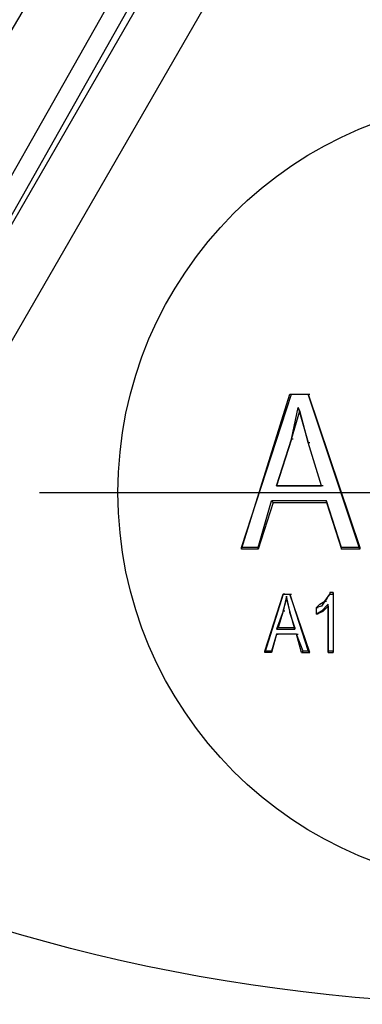
# Model space of a CAD drawing. Units: millimetres. Extents: x 64 to 637, y 1057 to 1422.
# Drawn here: x 136 to 145, y 1288 to 1313 of the extents above; entities that cross this region are included whole.
import ezdxf

# ---------------------------------------------------------------- set-up
doc = ezdxf.new("R2010")
doc.units = ezdxf.units.MM
doc.layers.add('ped-01', color=5, linetype='Continuous')

msp = doc.modelspace()

# ---------------------------------------------------------------- linework, layer by layer
at = {"layer": 'ped-01', "lineweight": 30}
for points in [[(132.507, 1299.065), (144.276, 1319.47), (143.006, 1320.232), (143.133, 1320.443), (143.344, 1320.613), (143.556, 1320.782), (143.768, 1320.867), (144.022, 1320.951), (144.276, 1320.951), (144.53, 1320.951), (144.741, 1320.909)], [(142.286, 1319.47), (142.879, 1320.486), (142.455, 1320.74), (141.863, 1319.724), (140.423, 1320.528), (139.958, 1319.724), (141.397, 1318.877), (130.687, 1299.954), (130.475, 1299.489), (130.306, 1299.023), (130.009, 1299.362), (129.628, 1299.7), (129.205, 1299.912), (128.739, 1300.081), (128.274, 1300.208), (128.612, 1300.547), (128.909, 1300.97), (139.958, 1319.724)], [(130.306, 1299.023), (130.348, 1298.981), (130.433, 1298.981), (130.517, 1298.981), (130.602, 1298.981), (130.644, 1298.981), (130.729, 1298.981), (130.771, 1298.981), (130.814, 1298.981), (130.856, 1299.023), (130.983, 1299.446), (131.195, 1299.827), (131.237, 1299.827), (143.006, 1320.232), (142.879, 1320.486)], [(141.905, 1318.792), (141.905, 1318.75), (141.863, 1318.75), (141.82, 1318.75), (141.778, 1318.75), (141.693, 1318.75), (141.609, 1318.792), (141.566, 1318.792), (141.482, 1318.835), (141.397, 1318.877), (141.863, 1319.724), (142.286, 1319.47), (141.905, 1318.792), (131.195, 1299.827), (131.152, 1299.827), (131.11, 1299.827), (131.068, 1299.827), (131.025, 1299.827), (130.983, 1299.827), (130.898, 1299.87), (130.814, 1299.87), (130.729, 1299.912), (130.687, 1299.954)]]:
    msp.add_lwpolyline(points, dxfattribs=at)
at = {"layer": 'ped-01', "color": 8}
for points in [[(141.99, 1299.404), (141.566, 1299.404), (142.836, 1303.299), (143.26, 1303.299), (144.572, 1299.404), (144.106, 1299.404), (143.725, 1300.589)], [(141.566, 1299.362), (142.794, 1303.299), (142.836, 1303.299)], [(142.794, 1303.299), (143.26, 1303.299)], [(144.572, 1299.404), (144.572, 1299.362), (143.26, 1303.299), (143.302, 1303.299)], [(142.836, 1302.156), (143.006, 1302.96)], [(142.879, 1302.156), (142.836, 1302.156), (143.048, 1302.875)], [(142.455, 1300.97), (142.836, 1302.156), (142.455, 1300.97), (143.598, 1300.97), (143.26, 1302.071), (143.302, 1302.071)], [(143.598, 1300.97), (143.26, 1302.071)], [(143.641, 1300.97), (143.598, 1300.97), (142.455, 1300.97), (142.498, 1300.97)], [(136.444, 1300.801), (160.447, 1300.801)], [(142.371, 1300.547), (141.99, 1299.362), (141.99, 1299.404), (142.328, 1300.589)], [(143.725, 1300.547), (144.106, 1299.362), (144.106, 1299.404)], [(141.99, 1299.362), (141.566, 1299.362), (141.566, 1299.404)], [(144.572, 1299.362), (144.106, 1299.362)], [(142.667, 1298.219), (142.625, 1298.219), (142.159, 1296.737), (142.159, 1296.779), (142.625, 1298.219), (142.794, 1298.219)], [(142.667, 1297.795), (142.625, 1297.795), (142.709, 1298.092), (142.709, 1298.176), (142.625, 1297.795), (142.455, 1297.33), (142.921, 1297.33), (142.794, 1297.795)], [(142.625, 1298.219), (142.794, 1298.219), (143.26, 1296.779)], [(142.709, 1298.092), (142.794, 1297.753), (142.794, 1297.795), (142.709, 1298.176)], [(143.302, 1296.737), (142.794, 1298.219), (142.836, 1298.219)], [(143.683, 1298.049), (143.81, 1298.219), (143.895, 1298.219), (143.895, 1298.261), (143.81, 1298.261), (143.81, 1298.219), (143.768, 1298.176), (143.725, 1298.092), (143.683, 1298.049), (143.598, 1297.922), (143.471, 1297.88)], [(143.895, 1298.219), (143.895, 1296.779), (143.768, 1296.779)], [(143.895, 1298.261), (143.895, 1296.737)], [(143.471, 1297.711), (143.471, 1297.88), (143.556, 1297.965), (143.683, 1298.049), (143.725, 1298.049)], [(143.641, 1297.795), (143.768, 1297.922), (143.768, 1297.965), (143.598, 1297.795)], [(143.768, 1297.922), (143.768, 1296.737), (143.768, 1296.779), (143.768, 1297.965)], [(142.625, 1297.795), (142.498, 1297.372), (142.455, 1297.33)], [(142.921, 1297.372), (142.794, 1297.753)], [(143.514, 1297.711), (143.471, 1297.711), (143.641, 1297.795), (143.598, 1297.795), (143.471, 1297.711), (143.471, 1297.88), (143.514, 1297.88)], [(143.133, 1296.779), (142.963, 1297.203), (142.455, 1297.203), (142.328, 1296.779), (142.159, 1296.779)], [(142.455, 1297.203), (142.328, 1296.737), (142.328, 1296.779)], [(142.963, 1297.203), (142.455, 1297.203), (142.498, 1297.203)], [(142.498, 1297.372), (142.921, 1297.372), (142.921, 1297.33)], [(143.09, 1296.737), (142.963, 1297.203), (143.006, 1297.203)], [(142.328, 1296.737), (142.159, 1296.737)], [(143.768, 1296.737), (143.895, 1296.737), (143.895, 1296.779)]]:
    msp.add_lwpolyline(points, dxfattribs=at)
for points in [[(143.006, 1302.96), (143.26, 1302.071), (143.048, 1302.875)], [(142.328, 1300.589), (142.371, 1300.547), (143.725, 1300.547), (143.725, 1300.589)], [(143.133, 1296.779), (143.09, 1296.737), (143.302, 1296.737), (143.26, 1296.779)]]:
    msp.add_lwpolyline(points, close=True, dxfattribs=at)
at = {"layer": 'ped-01', "lineweight": 30}
msp.add_lwpolyline([(164.553, 1298.092, 0.484402), (169.125, 1292.842, -0.243551), (127.766, 1292.842, 0.486703), (132.338, 1298.049)], format="xyb", dxfattribs=at)
at = {"layer": 'ped-01', "color": 8}
msp.add_circle((148.45, 1300.805), 10.016, dxfattribs=at)

doc.saveas('drawing.dxf')
